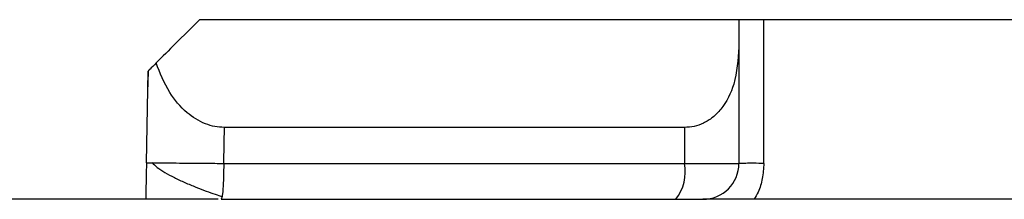
# Model space of a CAD drawing. Units: inches. Extents: x 0.2 to 15.7, y 1.4 to 9.3.
# Drawn here: x 8.2 to 8.2, y 7.1 to 7.1 of the extents above; entities that cross this region are included whole.
import ezdxf

# ---------------------------------------------------------------- set-up
doc = ezdxf.new("R2010")
doc.units = ezdxf.units.IN
doc.header["$MEASUREMENT"] = 0

# ---------------------------------------------------------------- blocks, each defined once
blk = doc.blocks.new('NFC 175 199')
at = {"color": 7, "linetype": 'Continuous', "lineweight": 25}
for p, q in [((-0.3652989060573688, 2.538989088306121), (-0.38954441005726, 2.538989088306121)), ((-0.3652989060573688, 2.538989088306121), (-0.38954441005726, 2.538989088306121)), ((-0.3652989060573688, 2.538989088306128), (-0.38954441005726, 2.538989088306128)), ((-0.3652989060573688, 2.538989088306128), (-0.38954441005726, 2.538989088306128)), ((-0.3652989060573688, 2.538989088306121), (-0.3652989060573688, 2.537748383499068)), ((-0.3641744872187935, 2.538989088306121), (-0.3652989060573688, 2.538989088306121)), ((-0.3652989060573688, 2.538989088306121), (-0.3652989060573688, 2.537748383499068)), ((-0.3641744872187935, 2.538989088306121), (-0.3652989060573688, 2.538989088306121)), ((-0.3652989060573688, 2.538989088306128), (-0.3652989060573688, 2.537748383499068)), ((-0.3641744872187935, 2.538989088306128), (-0.3652989060573688, 2.538989088306128)), ((-0.3652989060573688, 2.538989088306128), (-0.3652989060573688, 2.537748383499068)), ((-0.3641744872187935, 2.538989088306128), (-0.3652989060573688, 2.538989088306128)), ((-0.3641744872187935, 2.532523607727089), (-0.3641744872187935, 2.538989088306121)), ((-0.2880108388957154, 2.538989088306121), (-0.3641744872187935, 2.538989088306121)), ((-0.3641744872187935, 2.532523607727089), (-0.3641744872187935, 2.538989088306121)), ((-0.2880108388957154, 2.538989088306121), (-0.3641744872187935, 2.538989088306121)), ((-0.3641744872187935, 2.532523607727089), (-0.3641744872187935, 2.538989088306128)), ((-0.2880108388957154, 2.538989088306128), (-0.3641744872187935, 2.538989088306128)), ((-0.3641744872187935, 2.532523607727089), (-0.3641744872187935, 2.538989088306128)), ((-0.2880108388957154, 2.538989088306128), (-0.3641744872187935, 2.538989088306128)), ((-0.3652989060573688, 2.537748383499068), (-0.3652989060573688, 2.532523607727089)), ((-0.3652989060573688, 2.537748383499068), (-0.3652989060573688, 2.532523607727089)), ((-0.3652989060573688, 2.537748383499068), (-0.3652989060573688, 2.532523607727089)), ((-0.3652989060573688, 2.537748383499068), (-0.3652989060573688, 2.532523607727089)), ((-0.3919302474420991, 2.532551836218193), (-0.3918582792412248, 2.536675219122156)), ((-0.3919302474420991, 2.532551836218193), (-0.3918582792412248, 2.536675219122156)), ((-0.3919302474420991, 2.5325518362182), (-0.3918582792412248, 2.536675219122163)), ((-0.3919302474420991, 2.5325518362182), (-0.3918582792412248, 2.536675219122163)), ((-0.3677452950007769, 2.534140050129079), (-0.3884272169416647, 2.534140050129079)), ((-0.3677452950007769, 2.534140050129079), (-0.3884272169416647, 2.534140050129079)), ((-0.3677452950007769, 2.534140050129079), (-0.3884272169416647, 2.534140050129079)), ((-0.3677452950007769, 2.534140050129079), (-0.3884272169416647, 2.534140050129079)), ((-0.3677452950007769, 2.534140050129079), (-0.3677452950007769, 2.532523607727089)), ((-0.3677452950007769, 2.534140050129079), (-0.3677452950007769, 2.532523607727089)), ((-0.3677452950007769, 2.534140050129079), (-0.3677452950007769, 2.532523607727089)), ((-0.3677452950007769, 2.534140050129079), (-0.3677452950007769, 2.532523607727089)), ((-0.3884561920908105, 2.532523607727089), (-0.3677452950007769, 2.532523607727089)), ((-0.3884561920908105, 2.532523607727089), (-0.3677452950007769, 2.532523607727089)), ((-0.3884561920908105, 2.532523607727089), (-0.3677452950007769, 2.532523607727089)), ((-0.3884561920908105, 2.532523607727089), (-0.3677452950007769, 2.532523607727089)), ((-0.3677452950007769, 2.532523607727089), (-0.3652989060573688, 2.532523607727089)), ((-0.3677452950007769, 2.532523607727089), (-0.3652989060573688, 2.532523607727089)), ((-0.3677452950007769, 2.532523607727089), (-0.3652989060573688, 2.532523607727089)), ((-0.3677452950007769, 2.532523607727089), (-0.3652989060573688, 2.532523607727089)), ((-0.3885309301521627, 2.531029809929805), (-0.3885769098360541, 2.530907261668073)), ((-0.3885309301521627, 2.531029809929805), (-0.3885769098360541, 2.530907261668073)), ((-0.3885309301521627, 2.531029809929809), (-0.3885769098360541, 2.53090726166808)), ((-0.3885309301521627, 2.531029809929809), (-0.3885769098360541, 2.53090726166808)), ((-0.3887022279582624, 2.530907261668073), (-0.4065571821264147, 2.530907261668073)), ((-0.3887022279582624, 2.530907261668073), (-0.4065571821264147, 2.530907261668073)), ((-0.3887022279582624, 2.53090726166808), (-0.4065571821264147, 2.53090726166808)), ((-0.3887022279582624, 2.53090726166808), (-0.4065571821264147, 2.53090726166808)), ((-0.3885768134930814, 2.530907261668073), (-0.3681384706738307, 2.530907261668073)), ((-0.3885768134930814, 2.530907261668073), (-0.3681384706738307, 2.530907261668073)), ((-0.3885768134930814, 2.53090726166808), (-0.3681384706738307, 2.53090726166808)), ((-0.3885768134930814, 2.53090726166808), (-0.3681384706738307, 2.53090726166808)), ((-0.3681384706738307, 2.530907261668073), (-0.3669152762021266, 2.530907261668073)), ((-0.3681384706738307, 2.530907261668073), (-0.3669152762021266, 2.530907261668073)), ((-0.3681384706738307, 2.53090726166808), (-0.3669152762021266, 2.53090726166808)), ((-0.3681384706738307, 2.53090726166808), (-0.3669152762021266, 2.53090726166808)), ((-0.3258630295809688, 2.530907261668073), (-0.3669152762021266, 2.530907261668073)), ((-0.3258630295809688, 2.530907261668073), (-0.3669152762021266, 2.530907261668073)), ((-0.3258630295809688, 2.53090726166808), (-0.3669152762021266, 2.53090726166808)), ((-0.3258630295809688, 2.53090726166808), (-0.3669152762021266, 2.53090726166808))]:
    blk.add_line(p, q, dxfattribs=at)
at = {"color": 7, "linetype": 'Continuous', "lineweight": 25, "flags": 128}
for points in [[(-0.3918582792412248, 2.536675219122156), (-0.3918672391377171, 2.536160747646019), (-0.3918742962604949, 2.53575658887404)], [(-0.3918582792412248, 2.536675219122156), (-0.3918672391377171, 2.536160747646019), (-0.3918742962604949, 2.53575658887404)], [(-0.3918582792412248, 2.536675219122163), (-0.3918672391377171, 2.536160747646026), (-0.3918742962604949, 2.53575658887404)], [(-0.3918582792412248, 2.536675219122163), (-0.3918672391377171, 2.536160747646026), (-0.3918742962604949, 2.53575658887404)], [(-0.3884561920908105, 2.532523607727089), (-0.3884399582998519, 2.533428749958979), (-0.3884272169416647, 2.534140050129079)], [(-0.3884561920908105, 2.532523607727089), (-0.3884399582998519, 2.533428749958979), (-0.3884272169416647, 2.534140050129079)], [(-0.3884561920908105, 2.532523607727089), (-0.3884399582998519, 2.533428749958983), (-0.3884272169416647, 2.534140050129079)], [(-0.3884561920908105, 2.532523607727089), (-0.3884399582998519, 2.533428749958983), (-0.3884272169416647, 2.534140050129079)]]:
    blk.add_lwpolyline(points, dxfattribs=at)
at = {"color": 7, "linetype": 'Continuous', "lineweight": 25}
for centre, radius, start, end in [((-0.3697015572625304, 2.532143474950864), 0.001992852971074459, 321.6602470543087, 10.99644152303481), ((-0.3697015572625304, 2.532143474950864), 0.001992852971074459, 321.6602470543087, 10.99644152303481), ((-0.3697015572625304, 2.532143474950868), 0.001992852971074459, 321.6602470543087, 10.99644152303481), ((-0.3697015572625304, 2.532143474950868), 0.001992852971074459, 321.6602470543087, 10.99644152303481), ((-0.3669152792851023, 2.532523641023221), 0.001616366869097961, 270.0000000000008, 359.999874595566), ((-0.3669152792851023, 2.532523641023221), 0.001616366869097961, 270.0000000000008, 359.999874595566), ((-0.3669152792851023, 2.532523641023221), 0.001616366869097961, 270.0000000000008, 359.999874595566), ((-0.3669152792851023, 2.532523641023221), 0.001616366869097961, 270.0000000000008, 359.999874595566)]:
    blk.add_arc(centre, radius, start, end, dxfattribs=at)
for points, knots in [([(-0.38954441005726, 2.538989088306121), (-0.3899072914501485, 2.538626193775514), (-0.3905552915961845, 2.537978170169346), (-0.3912057728306255, 2.537327714350116), (-0.3914919832576516, 2.537041515105731)], [0, 0, 0, 0, 0.5600020233130085, 0.9999999999999999, 0.9999999999999999, 0.9999999999999999, 0.9999999999999999]), ([(-0.38954441005726, 2.538989088306121), (-0.3899072914501485, 2.538626193775514), (-0.3905552915961845, 2.537978170169346), (-0.3912057728306255, 2.537327714350116), (-0.3914919832576516, 2.537041515105731)], [0, 0, 0, 0, 0.5600020233130085, 0.9999999999999999, 0.9999999999999999, 0.9999999999999999, 0.9999999999999999]), ([(-0.38954441005726, 2.538989088306128), (-0.3899072914501485, 2.538626193775517), (-0.3905552915961845, 2.53797817016935), (-0.3912057728306255, 2.537327714350116), (-0.3914919832576516, 2.537041515105731)], [0, 0, 0, 0, 0.5600020233130085, 0.9999999999999999, 0.9999999999999999, 0.9999999999999999, 0.9999999999999999]), ([(-0.38954441005726, 2.538989088306128), (-0.3899072914501485, 2.538626193775517), (-0.3905552915961845, 2.53797817016935), (-0.3912057728306255, 2.537327714350116), (-0.3914919832576516, 2.537041515105731)], [0, 0, 0, 0, 0.5600020233130085, 0.9999999999999999, 0.9999999999999999, 0.9999999999999999, 0.9999999999999999]), ([(-0.3652989060573688, 2.537748383499068), (-0.3653378521952586, 2.537185284711942), (-0.3654065259960255, 2.536192371524308), (-0.3659208266933476, 2.535141656432458), (-0.3664548377987451, 2.534589520657821), (-0.3668625151015501, 2.534327823594833), (-0.3672941721074121, 2.534169139228343), (-0.3675972759849824, 2.53414959462329), (-0.3677452950007769, 2.534140050129079)], [0, 0, 0, 0, 0.3573264175051163, 0.6300743676675846, 0.7392834207956672, 0.836601719878539, 0.9202054002071532, 0.9999999999999999, 0.9999999999999999, 0.9999999999999999, 0.9999999999999999]), ([(-0.3652989060573688, 2.537748383499068), (-0.3653378521952586, 2.537185284711942), (-0.3654065259960255, 2.536192371524308), (-0.3659208266933476, 2.535141656432458), (-0.3664548377987451, 2.534589520657821), (-0.3668625151015501, 2.534327823594833), (-0.3672941721074121, 2.534169139228343), (-0.3675972759849824, 2.53414959462329), (-0.3677452950007769, 2.534140050129079)], [0, 0, 0, 0, 0.3573264175051163, 0.6300743676675846, 0.7392834207956672, 0.836601719878539, 0.9202054002071532, 0.9999999999999999, 0.9999999999999999, 0.9999999999999999, 0.9999999999999999]), ([(-0.3652989060573688, 2.537748383499068), (-0.3653378521952586, 2.537185284711946), (-0.3654065259960255, 2.536192371524312), (-0.3659208266933476, 2.535141656432462), (-0.3664548377987451, 2.534589520657821), (-0.3668625151015501, 2.534327823594833), (-0.3672941721074121, 2.534169139228347), (-0.3675972759849824, 2.53414959462329), (-0.3677452950007769, 2.534140050129079)], [0, 0, 0, 0, 0.3573264175051163, 0.6300743676675846, 0.7392834207956672, 0.836601719878539, 0.9202054002071532, 0.9999999999999999, 0.9999999999999999, 0.9999999999999999, 0.9999999999999999]), ([(-0.3652989060573688, 2.537748383499068), (-0.3653378521952586, 2.537185284711946), (-0.3654065259960255, 2.536192371524312), (-0.3659208266933476, 2.535141656432462), (-0.3664548377987451, 2.534589520657821), (-0.3668625151015501, 2.534327823594833), (-0.3672941721074121, 2.534169139228347), (-0.3675972759849824, 2.53414959462329), (-0.3677452950007769, 2.534140050129079)], [0, 0, 0, 0, 0.3573264175051163, 0.6300743676675846, 0.7392834207956672, 0.836601719878539, 0.9202054002071532, 0.9999999999999999, 0.9999999999999999, 0.9999999999999999, 0.9999999999999999]), ([(-0.3914919832576516, 2.537041515105731), (-0.3915989748197681, 2.536934745797733), (-0.3918054125835084, 2.536728736868216), (-0.3918410917162234, 2.536692618323055), (-0.3918582792412248, 2.536675219122156)], [0, 0, 0, 0, 0.5182751458746965, 1, 1, 1, 1]), ([(-0.3914919832576516, 2.537041515105731), (-0.3915989748197681, 2.536934745797733), (-0.3918054125835084, 2.536728736868216), (-0.3918410917162234, 2.536692618323055), (-0.3918582792412248, 2.536675219122156)], [0, 0, 0, 0, 0.5182751458746965, 1, 1, 1, 1]), ([(-0.3914919832576516, 2.537041515105731), (-0.3915989748197681, 2.536934745797733), (-0.3918054125835084, 2.536728736868216), (-0.3918410917162234, 2.536692618323059), (-0.3918582792412248, 2.536675219122163)], [0, 0, 0, 0, 0.5182751458746965, 1, 1, 1, 1]), ([(-0.3914919832576516, 2.537041515105731), (-0.3915989748197681, 2.536934745797733), (-0.3918054125835084, 2.536728736868216), (-0.3918410917162234, 2.536692618323059), (-0.3918582792412248, 2.536675219122163)], [0, 0, 0, 0, 0.5182751458746965, 1, 1, 1, 1]), ([(-0.3884272169416647, 2.534140050129079), (-0.3885701180141918, 2.534148400281946), (-0.3888622402482067, 2.53416546989008), (-0.3894615788611482, 2.534350393888364), (-0.3902210778400708, 2.534835965542811), (-0.3910041534006812, 2.535783633470498), (-0.3913167231851453, 2.536589602572199), (-0.3914919832576516, 2.537041515105731)], [0, 0, 0, 0, 0.0874764765884586, 0.1788217772810487, 0.3831260761495532, 0.654114460209015, 1, 1, 1, 1]), ([(-0.3884272169416647, 2.534140050129079), (-0.3885701180141918, 2.534148400281946), (-0.3888622402482067, 2.53416546989008), (-0.3894615788611482, 2.534350393888364), (-0.3902210778400708, 2.534835965542811), (-0.3910041534006812, 2.535783633470498), (-0.3913167231851453, 2.536589602572199), (-0.3914919832576516, 2.537041515105731)], [0, 0, 0, 0, 0.0874764765884586, 0.1788217772810487, 0.3831260761495532, 0.654114460209015, 1, 1, 1, 1]), ([(-0.3884272169416647, 2.534140050129079), (-0.3885701180141918, 2.534148400281946), (-0.3888622402482067, 2.534165469890084), (-0.3894615788611482, 2.534350393888371), (-0.3902210778400708, 2.534835965542815), (-0.3910041534006812, 2.535783633470505), (-0.3913167231851453, 2.536589602572203), (-0.3914919832576516, 2.537041515105731)], [0, 0, 0, 0, 0.0874764765884586, 0.1788217772810487, 0.3831260761495532, 0.654114460209015, 1, 1, 1, 1]), ([(-0.3884272169416647, 2.534140050129079), (-0.3885701180141918, 2.534148400281946), (-0.3888622402482067, 2.534165469890084), (-0.3894615788611482, 2.534350393888371), (-0.3902210778400708, 2.534835965542815), (-0.3910041534006812, 2.535783633470505), (-0.3913167231851453, 2.536589602572203), (-0.3914919832576516, 2.537041515105731)], [0, 0, 0, 0, 0.0874764765884586, 0.1788217772810487, 0.3831260761495532, 0.654114460209015, 1, 1, 1, 1]), ([(-0.3919302474420991, 2.532551836218193), (-0.3919381548112888, 2.532098664447968), (-0.3919467046502998, 2.531608672696226), (-0.3919581012602524, 2.53095628476202), (-0.3919589576480718, 2.530907261668073)], [0, 0, 0, 0, 0.924855915665359, 0.9999999999999999, 0.9999999999999999, 0.9999999999999999, 0.9999999999999999]), ([(-0.3919302474420991, 2.532551836218193), (-0.3919381548112888, 2.532098664447968), (-0.3919467046502998, 2.531608672696226), (-0.3919581012602524, 2.53095628476202), (-0.3919589576480718, 2.530907261668073)], [0, 0, 0, 0, 0.924855915665359, 0.9999999999999999, 0.9999999999999999, 0.9999999999999999, 0.9999999999999999]), ([(-0.3919302474420991, 2.5325518362182), (-0.3919381548112888, 2.532098664447972), (-0.3919467046502998, 2.531608672696226), (-0.3919581012602524, 2.530956284762024), (-0.3919589576480718, 2.53090726166808)], [0, 0, 0, 0, 0.924855915665359, 0.9999999999999999, 0.9999999999999999, 0.9999999999999999, 0.9999999999999999]), ([(-0.3919302474420991, 2.5325518362182), (-0.3919381548112888, 2.532098664447972), (-0.3919467046502998, 2.531608672696226), (-0.3919581012602524, 2.530956284762024), (-0.3919589576480718, 2.53090726166808)], [0, 0, 0, 0, 0.924855915665359, 0.9999999999999999, 0.9999999999999999, 0.9999999999999999, 0.9999999999999999]), ([(-0.3919302474420991, 2.532551836218193), (-0.3919212628274789, 2.532552134865199), (-0.391910771146927, 2.532552483606811), (-0.3916803610498718, 2.532550822384064), (-0.3916472640444812, 2.532550583759544)], [0, 0, 0, 0, 0.8563560980493307, 1, 1, 1, 1]), ([(-0.3919302474420991, 2.532551836218193), (-0.3919212628274789, 2.532552134865199), (-0.391910771146927, 2.532552483606811), (-0.3916803610498718, 2.532550822384064), (-0.3916472640444812, 2.532550583759544)], [0, 0, 0, 0, 0.8563560980493307, 1, 1, 1, 1]), ([(-0.3919302474420991, 2.5325518362182), (-0.3919212628274789, 2.532552134865202), (-0.391910771146927, 2.532552483606814), (-0.3916803610498718, 2.532550822384064), (-0.3916472640444812, 2.532550583759548)], [0, 0, 0, 0, 0.8563560980493307, 1, 1, 1, 1]), ([(-0.3919302474420991, 2.5325518362182), (-0.3919212628274789, 2.532552134865202), (-0.391910771146927, 2.532552483606814), (-0.3916803610498718, 2.532550822384064), (-0.3916472640444812, 2.532550583759548)], [0, 0, 0, 0, 0.8563560980493307, 1, 1, 1, 1]), ([(-0.3916847173752576, 2.532566094978208), (-0.3916105379630181, 2.532492250235091), (-0.3914607188394186, 2.532343107038049), (-0.3911107595565841, 2.532114337445652), (-0.3906867404531624, 2.531885812267792), (-0.3902100083754831, 2.531665374399399), (-0.3897202138858482, 2.531461475263352), (-0.3892564334369908, 2.531283176325044), (-0.3888435965832144, 2.531133809452943), (-0.3886188830969335, 2.531059768993952), (-0.3885121673581597, 2.531024607409261)], [0, 0, 0, 0, 0.1347940066858846, 0.2722415740239411, 0.4094258072871682, 0.5433549333633072, 0.6712446333327656, 0.7908602014434178, 0.9006801573010418, 1, 1, 1, 1]), ([(-0.3916847173752576, 2.532566094978208), (-0.3916105379630181, 2.532492250235091), (-0.3914607188394186, 2.532343107038049), (-0.3911107595565841, 2.532114337445652), (-0.3906867404531624, 2.531885812267792), (-0.3902100083754831, 2.531665374399399), (-0.3897202138858482, 2.531461475263352), (-0.3892564334369908, 2.531283176325044), (-0.3888435965832144, 2.531133809452943), (-0.3886188830969335, 2.531059768993952), (-0.3885121673581597, 2.531024607409261)], [0, 0, 0, 0, 0.1347940066858846, 0.2722415740239411, 0.4094258072871682, 0.5433549333633072, 0.6712446333327656, 0.7908602014434178, 0.9006801573010418, 1, 1, 1, 1]), ([(-0.3916847173752576, 2.532566094978211), (-0.3916105379630181, 2.532492250235094), (-0.3914607188394186, 2.532343107038049), (-0.3911107595565841, 2.532114337445659), (-0.3906867404531624, 2.531885812267799), (-0.3902100083754831, 2.531665374399406), (-0.3897202138858482, 2.53146147526336), (-0.3892564334369908, 2.531283176325047), (-0.3888435965832144, 2.531133809452946), (-0.3886188830969335, 2.531059768993959), (-0.3885121673581597, 2.531024607409261)], [0, 0, 0, 0, 0.1347940066858846, 0.2722415740239411, 0.4094258072871682, 0.5433549333633072, 0.6712446333327656, 0.7908602014434178, 0.9006801573010418, 1, 1, 1, 1]), ([(-0.3916847173752576, 2.532566094978211), (-0.3916105379630181, 2.532492250235094), (-0.3914607188394186, 2.532343107038049), (-0.3911107595565841, 2.532114337445659), (-0.3906867404531624, 2.531885812267799), (-0.3902100083754831, 2.531665374399406), (-0.3897202138858482, 2.53146147526336), (-0.3892564334369908, 2.531283176325047), (-0.3888435965832144, 2.531133809452946), (-0.3886188830969335, 2.531059768993959), (-0.3885121673581597, 2.531024607409261)], [0, 0, 0, 0, 0.1347940066858846, 0.2722415740239411, 0.4094258072871682, 0.5433549333633072, 0.6712446333327656, 0.7908602014434178, 0.9006801573010418, 1, 1, 1, 1]), ([(-0.3641744872187935, 2.532523607727089), (-0.3643312076952885, 2.532525483991709), (-0.3646459425260939, 2.532529252011312), (-0.3650080591174998, 2.532526490734913), (-0.3652527993089656, 2.532522610370769), (-0.3652836187894497, 2.532523277041154), (-0.3652989060573688, 2.532523607727089)], [0, 0, 0, 0, 0.2491328736942346, 0.5003225781653519, 0.7521469375211003, 1, 1, 1, 1]), ([(-0.3641744872187935, 2.532523607727089), (-0.3643312076952885, 2.532525483991709), (-0.3646459425260939, 2.532529252011312), (-0.3650080591174998, 2.532526490734913), (-0.3652527993089656, 2.532522610370769), (-0.3652836187894497, 2.532523277041154), (-0.3652989060573688, 2.532523607727089)], [0, 0, 0, 0, 0.2491328736942346, 0.5003225781653519, 0.7521469375211003, 1, 1, 1, 1]), ([(-0.3641744872187935, 2.532523607727089), (-0.3643312076952885, 2.532525483991712), (-0.3646459425260939, 2.532529252011319), (-0.3650080591174998, 2.532526490734917), (-0.3652527993089656, 2.532522610370773), (-0.3652836187894497, 2.532523277041154), (-0.3652989060573688, 2.532523607727089)], [0, 0, 0, 0, 0.2491328736942346, 0.5003225781653519, 0.7521469375211003, 1, 1, 1, 1]), ([(-0.3641744872187935, 2.532523607727089), (-0.3643312076952885, 2.532525483991712), (-0.3646459425260939, 2.532529252011319), (-0.3650080591174998, 2.532526490734917), (-0.3652527993089656, 2.532522610370773), (-0.3652836187894497, 2.532523277041154), (-0.3652989060573688, 2.532523607727089)], [0, 0, 0, 0, 0.2491328736942346, 0.5003225781653519, 0.7521469375211003, 1, 1, 1, 1])]:
    blk.add_open_spline(points, degree=3, knots=knots, dxfattribs=at)
at = {"color": 8, "linetype": 'Continuous', "lineweight": 25}
for points, knots in [([(-0.3916472640444812, 2.532550583759544), (-0.3914889869577944, 2.532549515966377), (-0.3912291793352036, 2.532547763212335), (-0.3905983646352951, 2.532542448446183), (-0.3899722311732798, 2.532536936174569), (-0.3892395559469186, 2.532530324493475), (-0.3887213889821588, 2.532525881594527), (-0.3884561920908105, 2.532523607727089)], [0, 0, 0, 0, 0.2650902883464633, 0.4351386484889818, 0.6143109265424153, 0.8026050476696801, 1, 1, 1, 1]), ([(-0.3916472640444812, 2.532550583759544), (-0.3914889869577944, 2.532549515966377), (-0.3912291793352036, 2.532547763212335), (-0.3905983646352951, 2.532542448446183), (-0.3899722311732798, 2.532536936174569), (-0.3892395559469186, 2.532530324493475), (-0.3887213889821588, 2.532525881594527), (-0.3884561920908105, 2.532523607727089)], [0, 0, 0, 0, 0.2650902883464633, 0.4351386484889818, 0.6143109265424153, 0.8026050476696801, 1, 1, 1, 1]), ([(-0.3916472640444812, 2.532550583759548), (-0.3914889869577944, 2.532549515966384), (-0.3912291793352036, 2.532547763212339), (-0.3905983646352951, 2.532542448446183), (-0.3899722311732798, 2.532536936174569), (-0.3892395559469186, 2.532530324493482), (-0.3887213889821588, 2.532525881594534), (-0.3884561920908105, 2.532523607727089)], [0, 0, 0, 0, 0.2650902883464633, 0.4351386484889818, 0.6143109265424153, 0.8026050476696801, 1, 1, 1, 1]), ([(-0.3916472640444812, 2.532550583759548), (-0.3914889869577944, 2.532549515966384), (-0.3912291793352036, 2.532547763212339), (-0.3905983646352951, 2.532542448446183), (-0.3899722311732798, 2.532536936174569), (-0.3892395559469186, 2.532530324493482), (-0.3887213889821588, 2.532525881594534), (-0.3884561920908105, 2.532523607727089)], [0, 0, 0, 0, 0.2650902883464633, 0.4351386484889818, 0.6143109265424153, 0.8026050476696801, 1, 1, 1, 1]), ([(-0.3884561920908105, 2.532523607727089), (-0.3884579932473411, 2.532310409855143), (-0.3884615956235145, 2.53188400664035), (-0.3884897843607096, 2.531370824451276), (-0.3885157939368717, 2.53106747983804), (-0.3885308659111661, 2.53102996980811), (-0.3885309301521627, 2.531029809929805)], [0, 0, 0, 0, 0.3328446489698875, 0.6657009615163937, 0.9985751234059508, 0.9999999999999999, 0.9999999999999999, 0.9999999999999999, 0.9999999999999999]), ([(-0.3884561920908105, 2.532523607727089), (-0.3884579932473411, 2.532310409855143), (-0.3884615956235145, 2.53188400664035), (-0.3884897843607096, 2.531370824451276), (-0.3885157939368717, 2.53106747983804), (-0.3885308659111661, 2.53102996980811), (-0.3885309301521627, 2.531029809929805)], [0, 0, 0, 0, 0.3328446489698875, 0.6657009615163937, 0.9985751234059508, 0.9999999999999999, 0.9999999999999999, 0.9999999999999999, 0.9999999999999999]), ([(-0.3884561920908105, 2.532523607727089), (-0.3884579932473411, 2.532310409855146), (-0.3884615956235145, 2.531884006640357), (-0.3884897843607096, 2.53137082445128), (-0.3885157939368717, 2.531067479838047), (-0.3885308659111661, 2.531029969808113), (-0.3885309301521627, 2.531029809929809)], [0, 0, 0, 0, 0.3328446489698875, 0.6657009615163937, 0.9985751234059508, 0.9999999999999999, 0.9999999999999999, 0.9999999999999999, 0.9999999999999999]), ([(-0.3884561920908105, 2.532523607727089), (-0.3884579932473411, 2.532310409855146), (-0.3884615956235145, 2.531884006640357), (-0.3884897843607096, 2.53137082445128), (-0.3885157939368717, 2.531067479838047), (-0.3885308659111661, 2.531029969808113), (-0.3885309301521627, 2.531029809929809)], [0, 0, 0, 0, 0.3328446489698875, 0.6657009615163937, 0.9985751234059508, 0.9999999999999999, 0.9999999999999999, 0.9999999999999999, 0.9999999999999999]), ([(-0.3641744872187935, 2.532523607727089), (-0.3641902784744726, 2.532294917900199), (-0.3642207049208235, 2.531854280442907), (-0.3643823727485085, 2.531303505710742), (-0.3645515933447925, 2.531014805890134), (-0.3646146300912161, 2.530907261668073)], [0, 0, 0, 0, 0.4037163996749414, 0.7778770496338774, 1, 1, 1, 1]), ([(-0.3641744872187935, 2.532523607727089), (-0.3641902784744726, 2.532294917900199), (-0.3642207049208235, 2.531854280442907), (-0.3643823727485085, 2.531303505710742), (-0.3645515933447925, 2.531014805890134), (-0.3646146300912161, 2.530907261668073)], [0, 0, 0, 0, 0.4037163996749414, 0.7778770496338774, 1, 1, 1, 1]), ([(-0.3641744872187935, 2.532523607727089), (-0.3641902784744726, 2.532294917900206), (-0.3642207049208235, 2.531854280442911), (-0.3643823727485085, 2.531303505710749), (-0.3645515933447925, 2.531014805890138), (-0.3646146300912161, 2.53090726166808)], [0, 0, 0, 0, 0.4037163996749414, 0.7778770496338774, 1, 1, 1, 1]), ([(-0.3641744872187935, 2.532523607727089), (-0.3641902784744726, 2.532294917900206), (-0.3642207049208235, 2.531854280442911), (-0.3643823727485085, 2.531303505710749), (-0.3645515933447925, 2.531014805890138), (-0.3646146300912161, 2.53090726166808)], [0, 0, 0, 0, 0.4037163996749414, 0.7778770496338774, 1, 1, 1, 1])]:
    blk.add_open_spline(points, degree=3, knots=knots, dxfattribs=at)

msp = doc.modelspace()

# ---------------------------------------------------------------- linework, layer by layer
at = {"color": 7, "linetype": 'Continuous', "lineweight": 25}
for p, q in [((8.2185337967048, 7.125912926617211), (8.19428829270491, 7.125912926617211)), ((8.2185337967048, 7.125912926617211), (8.2185337967048, 7.124672221810151)), ((8.219658215543376, 7.125912926617211), (8.2185337967048, 7.125912926617211)), ((8.219658215543376, 7.119447446038173), (8.219658215543376, 7.125912926617211)), ((8.295821863866454, 7.125912926617211), (8.219658215543376, 7.125912926617211)), ((8.2185337967048, 7.124672221810151), (8.2185337967048, 7.119447446038173)), ((8.19190245532007, 7.119475674529284), (8.191974423520945, 7.123599057433246)), ((8.216087407761393, 7.121063888440162), (8.195405485820505, 7.121063888440162)), ((8.216087407761393, 7.121063888440162), (8.216087407761393, 7.119447446038173)), ((8.195376510671359, 7.119447446038173), (8.216087407761393, 7.119447446038173)), ((8.216087407761393, 7.119447446038173), (8.2185337967048, 7.119447446038173)), ((8.195130474803907, 7.117831099979163), (8.177275520635755, 7.117831099979163)), ((8.195301772610007, 7.117953648240892), (8.195255792926115, 7.117831099979163)), ((8.195255889269088, 7.117831099979163), (8.215694232088339, 7.117831099979163)), ((8.215694232088339, 7.117831099979163), (8.216917426560043, 7.117831099979163)), ((8.2579696731812, 7.117831099979163), (8.216917426560043, 7.117831099979163))]:
    msp.add_line(p, q, dxfattribs=at)
at = {"color": 7, "linetype": 'Continuous', "lineweight": 25, "flags": 128}
for points in [[(8.191974423520945, 7.123599057433246), (8.191965463624452, 7.123084585957109), (8.191958406501675, 7.122680427185124)], [(8.195376510671359, 7.119447446038173), (8.195392744462318, 7.120352588270066), (8.195405485820505, 7.121063888440162)]]:
    msp.add_lwpolyline(points, dxfattribs=at)
at = {"color": 7, "linetype": 'Continuous', "lineweight": 25}
for centre, radius, start, end in [((8.214131145499639, 7.119067313261951), 0.001992852971074459, 321.6602470543087, 10.99644152303481), ((8.216917423477067, 7.119447479334305), 0.001616366869097961, 270.0000000000008, 359.999874595566)]:
    msp.add_arc(centre, radius, start, end, dxfattribs=at)
for points, knots in [([(8.19428829270491, 7.125912926617211), (8.193925411312021, 7.125550032086601), (8.193277411165985, 7.124902008480433), (8.192626929931544, 7.1242515526612), (8.192340719504518, 7.123965353416814)], [0, 0, 0, 0, 0.5600020233130085, 0.9999999999999999, 0.9999999999999999, 0.9999999999999999, 0.9999999999999999]), ([(8.2185337967048, 7.124672221810151), (8.21849485056691, 7.124109123023029), (8.218426176766144, 7.123116209835395), (8.217911876068822, 7.122065494743545), (8.217377864963424, 7.121513358968905), (8.21697018766062, 7.121251661905916), (8.216538530654757, 7.12109297753943), (8.216235426777187, 7.121073432934374), (8.216087407761393, 7.121063888440162)], [0, 0, 0, 0, 0.3573264175051163, 0.6300743676675846, 0.7392834207956672, 0.836601719878539, 0.9202054002071532, 0.9999999999999999, 0.9999999999999999, 0.9999999999999999, 0.9999999999999999]), ([(8.192340719504518, 7.123965353416814), (8.192233727942401, 7.123858584108817), (8.192027290178661, 7.1236525751793), (8.191991611045946, 7.123616456634142), (8.191974423520945, 7.123599057433246)], [0, 0, 0, 0, 0.5182751458746965, 1, 1, 1, 1]), ([(8.195405485820505, 7.121063888440162), (8.195262584747978, 7.12107223859303), (8.194970462513963, 7.121089308201167), (8.194371123901021, 7.121274232199454), (8.193611624922099, 7.121759803853898), (8.192828549361488, 7.122707471781588), (8.192515979577024, 7.123513440883286), (8.192340719504518, 7.123965353416814)], [0, 0, 0, 0, 0.0874764765884586, 0.1788217772810487, 0.3831260761495532, 0.654114460209015, 1, 1, 1, 1]), ([(8.192147985386912, 7.119489933289294), (8.192222164799151, 7.119416088546178), (8.192371983922751, 7.119266945349132), (8.192721943205585, 7.119038175756742), (8.193145962309007, 7.118809650578882), (8.193622694386686, 7.118589212710489), (8.194112488876321, 7.118385313574443), (8.194576269325179, 7.11820701463613), (8.194989106178955, 7.118057647764029), (8.195213819665236, 7.117983607305042), (8.19532053540401, 7.117948445720344)], [0, 0, 0, 0, 0.1347940066858846, 0.2722415740239411, 0.4094258072871682, 0.5433549333633072, 0.6712446333327656, 0.7908602014434178, 0.9006801573010418, 1, 1, 1, 1]), ([(8.19190245532007, 7.119475674529284), (8.19189454795088, 7.119022502759055), (8.19188599811187, 7.118532511007309), (8.191874601501917, 7.117880123073107), (8.191873745114098, 7.117831099979163)], [0, 0, 0, 0, 0.924855915665359, 0.9999999999999999, 0.9999999999999999, 0.9999999999999999, 0.9999999999999999]), ([(8.19190245532007, 7.119475674529284), (8.19191143993469, 7.119475973176286), (8.191921931615243, 7.119476321917897), (8.192152341712298, 7.119474660695147), (8.192185438717688, 7.119474422070631)], [0, 0, 0, 0, 0.8563560980493307, 1, 1, 1, 1]), ([(8.219658215543376, 7.119447446038173), (8.219501495066881, 7.119449322302795), (8.219186760236076, 7.119453090322402), (8.21882464364467, 7.119450329046), (8.218579903453204, 7.119446448681856), (8.21854908397272, 7.119447115352237), (8.2185337967048, 7.119447446038173)], [0, 0, 0, 0, 0.2491328736942346, 0.5003225781653519, 0.7521469375211003, 1, 1, 1, 1])]:
    msp.add_open_spline(points, degree=3, knots=knots, dxfattribs=at)
at = {"color": 8, "linetype": 'Continuous', "lineweight": 25}
for points, knots in [([(8.192185438717688, 7.119474422070631), (8.192343715804375, 7.119473354277467), (8.192603523426966, 7.119471601523422), (8.193234338126874, 7.119466286757266), (8.19386047158889, 7.119460774485653), (8.19459314681525, 7.119454162804566), (8.19511131378001, 7.119449719905617), (8.195376510671359, 7.119447446038173)], [0, 0, 0, 0, 0.2650902883464633, 0.4351386484889818, 0.6143109265424153, 0.8026050476696801, 1, 1, 1, 1]), ([(8.195376510671359, 7.119447446038173), (8.195374709514828, 7.119234248166229), (8.195371107138655, 7.118807844951441), (8.19534291840146, 7.118294662762363), (8.195316908825298, 7.11799131814913), (8.195301836851003, 7.117953808119196), (8.195301772610007, 7.117953648240892)], [0, 0, 0, 0, 0.3328446489698875, 0.6657009615163937, 0.9985751234059508, 0.9999999999999999, 0.9999999999999999, 0.9999999999999999, 0.9999999999999999]), ([(8.219658215543376, 7.119447446038173), (8.219642424287697, 7.119218756211289), (8.219611997841346, 7.118778118753994), (8.219450330013661, 7.118227344021832), (8.219281109417377, 7.117938644201221), (8.219218072670953, 7.117831099979163)], [0, 0, 0, 0, 0.4037163996749414, 0.7778770496338774, 1, 1, 1, 1])]:
    msp.add_open_spline(points, degree=3, knots=knots, dxfattribs=at)

# ---------------------------------------------------------------- block references
msp.add_blockref('NFC 175 199', (8.58383270276217, 4.586923838311087))

doc.saveas('drawing.dxf')
